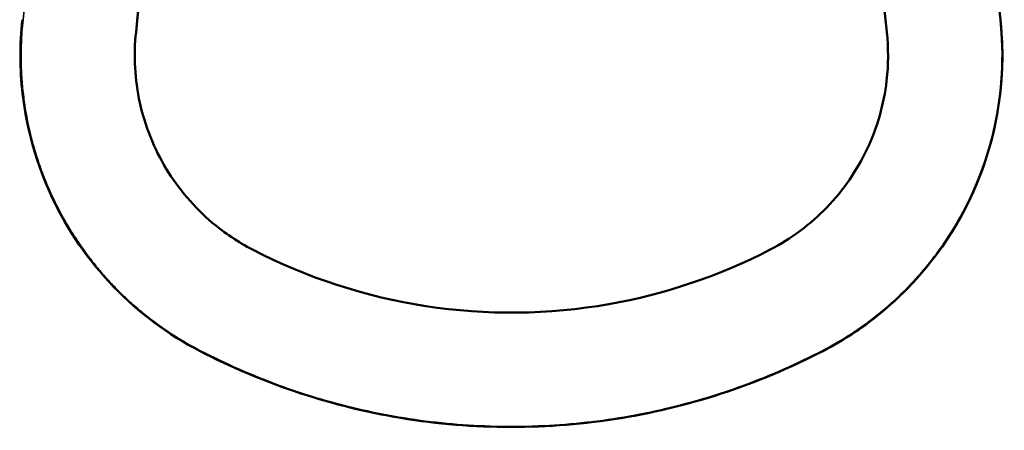
# Model space of a CAD drawing. Units: millimetres. Extents: x 308 to 906, y 435 to 993.
# Drawn here: x 308 to 380, y 602 to 632 of the extents above; entities that cross this region are included whole.
import ezdxf

# ---------------------------------------------------------------- set-up
doc = ezdxf.new("R2010")
doc.units = ezdxf.units.MM
doc.header["$LTSCALE"] = 2
doc.layers.add('Sichtbar (ISO)', color=7, linetype='Continuous', lineweight=50)
doc.layers.add('Sichtbar schmal (ISO)', color=7, linetype='Continuous', lineweight=35)

msp = doc.modelspace()

# ---------------------------------------------------------------- linework, layer by layer
at = {"layer": 'Sichtbar (ISO)'}
for points, knots in [([(371.445, 630.841), (368.811, 655.037), (367.505, 679.415), (367.572, 727.474), (368.878, 751.226), (371.445, 774.806)], [0, 0, 0, 0, 7.3043, 7.3043, 14.422447, 14.422447, 14.422447, 14.422447]), ([(317.015, 774.033), (319.593, 750.09), (320.871, 725.972), (320.805, 678.172), (319.499, 654.421), (316.932, 630.841)], [0.077733, 0.077733, 0.077733, 0.077733, 7.3043, 7.3043, 14.422447, 14.422447, 14.422447, 14.422447]), ([(317.038, 773.823), (319.636, 749.622), (320.906, 725.242), (320.768, 677.513), (319.463, 654.094), (316.932, 630.841)], [0, 0, 0, 0, 7.304356, 7.304356, 14.323733, 14.323733, 14.323733, 14.323733]), ([(379.697, 773.907), (377.079, 749.862), (375.789, 725.635), (375.889, 678.176), (377.178, 654.874), (379.697, 631.739)], [0, 0, 0, 0, 7.258738, 7.258738, 14.242573, 14.242573, 14.242573, 14.242573]), ([(321.579, 607.682), (319.264, 608.881), (317.119, 610.481), (313.492, 614.24), (311.966, 616.451), (309.732, 621.184), (308.995, 623.767), (308.492, 628.146), (308.486, 629.959), (308.68, 631.739)], [0, 0, 0, 0, 0.782237, 0.782237, 1.567351, 1.567351, 2.352536, 2.352536, 2.889917, 2.889917, 2.889917, 2.889917]), ([(379.697, 631.739), (379.979, 629.146), (379.834, 626.473), (378.708, 621.37), (377.711, 618.874), (375.003, 614.394), (373.258, 612.351), (369.89, 609.511), (368.385, 608.505), (366.797, 607.682)], [0, 0, 0, 0, 0.78266, 0.78266, 1.568117, 1.568117, 2.3534, 2.3534, 2.889912, 2.889912, 2.889912, 2.889912]), ([(316.932, 630.841), (316.746, 629.138), (316.842, 627.383), (317.581, 624.033), (318.236, 622.395), (320.014, 619.454), (321.16, 618.113), (323.37, 616.25), (324.357, 615.591), (325.397, 615.052)], [0, 0, 0, 0, 0.514007, 0.514007, 1.029823, 1.029823, 1.545464, 1.545464, 1.897103, 1.897103, 1.897103, 1.897103]), ([(362.979, 615.052), (364.499, 615.839), (365.907, 616.888), (368.287, 619.355), (369.288, 620.806), (370.755, 623.911), (371.238, 625.607), (371.569, 628.481), (371.573, 629.672), (371.445, 630.841)], [0, 0, 0, 0, 0.513368, 0.513368, 1.028661, 1.028661, 1.544153, 1.544153, 1.89711, 1.89711, 1.89711, 1.89711]), ([(362.979, 615.052), (364.499, 615.839), (365.907, 616.888), (368.287, 619.355), (369.288, 620.806), (370.755, 623.911), (371.238, 625.607), (371.504, 627.914), (371.538, 628.52), (371.538, 629.125)], [0, 0, 0, 0, 0.513369, 0.513369, 1.028661, 1.028661, 1.544153, 1.544153, 1.72577, 1.72577, 1.72577, 1.72577]), ([(378.955, 622.655), (378.837, 622.232), (378.709, 621.812), (377.731, 618.918), (376.469, 616.546), (373.291, 612.386), (371.335, 610.544), (368.402, 608.572), (367.611, 608.104), (366.797, 607.682)], [0.652015, 0.652015, 0.652015, 0.652015, 0.783274, 0.783274, 1.568696, 1.568696, 2.353936, 2.353936, 2.628918, 2.628918, 2.628918, 2.628918]), ([(325.397, 615.052), (329.315, 613.022), (333.62, 611.618), (342.356, 610.275), (346.9, 610.324), (355.322, 611.804), (359.318, 613.155), (362.979, 615.052)], [0, 0, 0, 0, 1.323621, 1.323621, 2.65167, 2.65167, 3.888754, 3.888754, 3.888754, 3.888754]), ([(366.797, 607.682), (362.084, 605.24), (356.904, 603.551), (346.393, 601.935), (340.926, 601.993), (330.793, 603.774), (325.985, 605.4), (321.579, 607.682)], [0, 0, 0, 0, 1.592517, 1.592517, 3.190382, 3.190382, 4.678848, 4.678848, 4.678848, 4.678848])]:
    msp.add_open_spline(points, degree=3, knots=knots, dxfattribs=at)
for points in [[(379.697, 631.739), (379.791, 630.872), (379.838, 629.998), (379.838, 629.125)], [(379.838, 629.125), (379.838, 628.258), (379.79, 627.388), (379.696, 626.521)]]:
    msp.add_open_spline(points, degree=3, dxfattribs=at)
at = {"layer": 'Sichtbar schmal (ISO)'}
for centre, major_axis, ratio, start_param, end_param in [((-344.678, 702.807), (657.266, 0.024), 0.999665, 6.174741, 6.391446), ((312.806, 631.29), (-4.126, 0.449), 0.025746, 0, 0.158209), ((355.689, 629.125), (-24.142, -0.631), 0.999944, 2.303531, 3.11546)]:
    msp.add_ellipse(centre, major_axis=major_axis, ratio=ratio, start_param=start_param, end_param=end_param, dxfattribs=at)
for points, knots in [([(321.6, 607.712), (321.096, 607.973), (320.602, 608.252), (320.117, 608.548), (320.053, 608.587), (319.989, 608.627), (319.926, 608.667), (319.508, 608.927), (319.098, 609.201), (318.697, 609.487), (318.574, 609.575), (318.452, 609.663), (318.331, 609.753), (317.996, 610.001), (317.668, 610.258), (317.347, 610.524), (317.172, 610.668), (316.999, 610.815), (316.829, 610.964), (316.572, 611.188), (316.32, 611.418), (316.073, 611.653), (315.854, 611.861), (315.639, 612.074), (315.428, 612.291), (315.243, 612.481), (315.061, 612.674), (314.882, 612.87), (314.627, 613.149), (314.379, 613.434), (314.138, 613.725), (314.017, 613.871), (313.897, 614.018), (313.78, 614.167), (313.498, 614.523), (313.227, 614.887), (312.966, 615.258), (312.901, 615.352), (312.836, 615.445), (312.772, 615.539), (312.474, 615.977), (312.19, 616.424), (311.922, 616.88), (311.902, 616.913), (311.883, 616.946), (311.864, 616.979), (311.578, 617.47), (311.31, 617.97), (311.059, 618.479), (311.043, 618.513), (311.026, 618.547), (311.01, 618.581), (310.778, 619.057), (310.562, 619.542), (310.363, 620.033), (310.32, 620.138), (310.278, 620.243), (310.237, 620.348), (310.072, 620.772), (309.919, 621.2), (309.778, 621.631), (309.719, 621.811), (309.663, 621.991), (309.608, 622.172), (309.499, 622.535), (309.399, 622.9), (309.307, 623.267), (309.243, 623.524), (309.183, 623.782), (309.127, 624.041), (309.064, 624.337), (309.006, 624.634), (308.953, 624.932), (308.894, 625.268), (308.842, 625.604), (308.797, 625.942), (308.768, 626.167), (308.741, 626.392), (308.717, 626.618), (308.674, 627.032), (308.642, 627.447), (308.621, 627.863), (308.613, 628.014), (308.606, 628.165), (308.601, 628.317), (308.585, 628.808), (308.584, 629.3), (308.598, 629.792), (308.6, 629.868), (308.603, 629.943), (308.606, 630.019), (308.627, 630.586), (308.669, 631.152), (308.73, 631.717)], [0, 0, 0, 0, 0.058824, 0.058824, 0.058824, 0.066611, 0.066611, 0.066611, 0.117647, 0.117647, 0.117647, 0.133282, 0.133282, 0.133282, 0.176471, 0.176471, 0.176471, 0.199952, 0.199952, 0.199952, 0.235294, 0.235294, 0.235294, 0.266623, 0.266623, 0.266623, 0.294118, 0.294118, 0.294118, 0.333294, 0.333294, 0.333294, 0.352941, 0.352941, 0.352941, 0.399964, 0.399964, 0.399964, 0.411765, 0.411765, 0.411765, 0.466635, 0.466635, 0.466635, 0.470588, 0.470588, 0.470588, 0.529412, 0.529412, 0.529412, 0.533305, 0.533305, 0.533305, 0.588235, 0.588235, 0.588235, 0.599976, 0.599976, 0.599976, 0.647059, 0.647059, 0.647059, 0.666647, 0.666647, 0.666647, 0.705882, 0.705882, 0.705882, 0.733317, 0.733317, 0.733317, 0.764706, 0.764706, 0.764706, 0.799988, 0.799988, 0.799988, 0.823529, 0.823529, 0.823529, 0.866659, 0.866659, 0.866659, 0.882353, 0.882353, 0.882353, 0.933329, 0.933329, 0.933329, 0.941176, 0.941176, 0.941176, 1, 1, 1, 1]), ([(379.674, 631.747), (379.74, 631.147), (379.783, 630.545), (379.803, 629.941), (379.804, 629.901), (379.805, 629.861), (379.806, 629.82), (379.822, 629.257), (379.819, 628.693), (379.795, 628.13), (379.792, 628.05), (379.788, 627.969), (379.784, 627.889), (379.757, 627.366), (379.713, 626.845), (379.652, 626.325), (379.638, 626.205), (379.623, 626.085), (379.607, 625.966), (379.543, 625.487), (379.466, 625.01), (379.373, 624.536), (379.343, 624.378), (379.31, 624.22), (379.277, 624.063), (379.183, 623.63), (379.078, 623.199), (378.962, 622.772), (378.909, 622.578), (378.853, 622.385), (378.795, 622.192), (378.679, 621.807), (378.554, 621.424), (378.419, 621.044), (378.338, 620.817), (378.253, 620.591), (378.166, 620.366), (378.034, 620.028), (377.894, 619.694), (377.748, 619.362), (377.633, 619.105), (377.515, 618.85), (377.392, 618.596), (377.251, 618.306), (377.105, 618.019), (376.952, 617.735), (376.8, 617.452), (376.642, 617.171), (376.479, 616.894), (376.336, 616.651), (376.189, 616.41), (376.037, 616.173), (375.843, 615.867), (375.641, 615.566), (375.433, 615.27), (375.294, 615.072), (375.152, 614.876), (375.007, 614.683), (374.766, 614.361), (374.517, 614.045), (374.261, 613.735), (374.132, 613.58), (374.001, 613.426), (373.869, 613.274), (373.578, 612.941), (373.278, 612.616), (372.969, 612.299), (372.856, 612.183), (372.742, 612.069), (372.628, 611.955), (372.284, 611.617), (371.93, 611.288), (371.567, 610.971), (371.475, 610.891), (371.383, 610.812), (371.291, 610.733), (370.892, 610.395), (370.482, 610.07), (370.062, 609.759), (369.997, 609.71), (369.932, 609.662), (369.866, 609.615), (369.411, 609.284), (368.944, 608.969), (368.466, 608.671), (368.431, 608.649), (368.397, 608.628), (368.362, 608.606), (367.848, 608.289), (367.322, 607.991), (366.786, 607.714)], [0, 0, 0, 0, 0.0625, 0.0625, 0.0625, 0.066663, 0.066663, 0.066663, 0.125, 0.125, 0.125, 0.133326, 0.133326, 0.133326, 0.1875, 0.1875, 0.1875, 0.199989, 0.199989, 0.199989, 0.25, 0.25, 0.25, 0.266651, 0.266651, 0.266651, 0.3125, 0.3125, 0.3125, 0.333314, 0.333314, 0.333314, 0.375, 0.375, 0.375, 0.399977, 0.399977, 0.399977, 0.4375, 0.4375, 0.4375, 0.46664, 0.46664, 0.46664, 0.5, 0.5, 0.5, 0.533303, 0.533303, 0.533303, 0.5625, 0.5625, 0.5625, 0.599966, 0.599966, 0.599966, 0.625, 0.625, 0.625, 0.666629, 0.666629, 0.666629, 0.6875, 0.6875, 0.6875, 0.733291, 0.733291, 0.733291, 0.75, 0.75, 0.75, 0.799954, 0.799954, 0.799954, 0.8125, 0.8125, 0.8125, 0.866617, 0.866617, 0.866617, 0.875, 0.875, 0.875, 0.93328, 0.93328, 0.93328, 0.9375, 0.9375, 0.9375, 1, 1, 1, 1]), ([(321.579, 607.682), (321.58, 607.682), (321.581, 607.683), (321.583, 607.685), (321.584, 607.687), (321.587, 607.69), (321.59, 607.695), (321.593, 607.699), (321.596, 607.705), (321.6, 607.712)], [0, 0, 0, 0, 0.333333, 0.333333, 0.333333, 0.666667, 0.666667, 0.666667, 1, 1, 1, 1]), ([(366.786, 607.714), (365.859, 607.233), (364.917, 606.783), (363.961, 606.362), (363.006, 605.942), (362.038, 605.553), (361.058, 605.195), (360.078, 604.836), (359.086, 604.509), (358.086, 604.214), (357.085, 603.919), (356.075, 603.656), (355.057, 603.425), (354.039, 603.194), (353.015, 602.996), (351.984, 602.83), (350.954, 602.665), (349.919, 602.532), (348.88, 602.432), (347.841, 602.333), (346.8, 602.266), (345.757, 602.233), (344.714, 602.2), (343.67, 602.2), (342.627, 602.233), (341.584, 602.266), (340.542, 602.333), (339.504, 602.432), (338.465, 602.532), (337.429, 602.665), (336.399, 602.83), (335.369, 602.996), (334.344, 603.194), (333.327, 603.425), (332.309, 603.656), (331.299, 603.919), (330.298, 604.214), (329.297, 604.509), (328.306, 604.836), (327.326, 605.195), (326.346, 605.553), (325.377, 605.942), (324.422, 606.362), (323.468, 606.782), (322.526, 607.232), (321.6, 607.712)], [0, 0, 0, 0, 0.066702, 0.066702, 0.066702, 0.133369, 0.133369, 0.133369, 0.200036, 0.200036, 0.200036, 0.266702, 0.266702, 0.266702, 0.333369, 0.333369, 0.333369, 0.400036, 0.400036, 0.400036, 0.466703, 0.466703, 0.466703, 0.533369, 0.533369, 0.533369, 0.600036, 0.600036, 0.600036, 0.666703, 0.666703, 0.666703, 0.73337, 0.73337, 0.73337, 0.800037, 0.800037, 0.800037, 0.866703, 0.866703, 0.866703, 0.93337, 0.93337, 0.93337, 1, 1, 1, 1]), ([(366.797, 607.682), (366.798, 607.682), (366.798, 607.684), (366.797, 607.686), (366.796, 607.688), (366.795, 607.692), (366.793, 607.697), (366.791, 607.701), (366.789, 607.707), (366.786, 607.714)], [0, 0, 0, 0, 0.333333, 0.333333, 0.333333, 0.666667, 0.666667, 0.666667, 1, 1, 1, 1]), ([(366.798, 607.683), (365.87, 607.203), (364.928, 606.752), (363.972, 606.332), (363.016, 605.912), (362.047, 605.522), (361.066, 605.163), (360.086, 604.805), (359.094, 604.477), (358.092, 604.182), (357.091, 603.887), (356.08, 603.623), (355.062, 603.392), (354.043, 603.161), (353.018, 602.963), (351.987, 602.797), (350.956, 602.631), (349.92, 602.499), (348.88, 602.399), (347.841, 602.299), (346.799, 602.233), (345.755, 602.2), (344.711, 602.166), (343.667, 602.166), (342.623, 602.2), (341.58, 602.233), (340.537, 602.299), (339.498, 602.399), (339.159, 602.432), (338.82, 602.468), (338.482, 602.507)], [0, 0, 0, 0, 0.0666732, 0.0666732, 0.0666732, 0.13334, 0.13334, 0.13334, 0.2000067, 0.2000067, 0.2000067, 0.2666735, 0.2666735, 0.2666735, 0.3333403, 0.3333403, 0.3333403, 0.4000071, 0.4000071, 0.4000071, 0.4666738, 0.4666738, 0.4666738, 0.5333406, 0.5333406, 0.5333406, 0.6000074, 0.6000074, 0.6000074, 0.6217395, 0.6217395, 0.6217395, 0.6217395]), ([(332.448, 603.598), (331.723, 603.776), (331.002, 603.971), (330.286, 604.182), (329.284, 604.477), (328.292, 604.805), (327.312, 605.163), (326.441, 605.482), (325.58, 605.825), (324.728, 606.192)], [0.7523454, 0.7523454, 0.7523454, 0.7523454, 0.8000077, 0.8000077, 0.8000077, 0.8666745, 0.8666745, 0.8666745, 0.9258614, 0.9258614, 0.9258614, 0.9258614])]:
    msp.add_open_spline(points, degree=3, knots=knots, dxfattribs=at)

doc.saveas('drawing.dxf')
